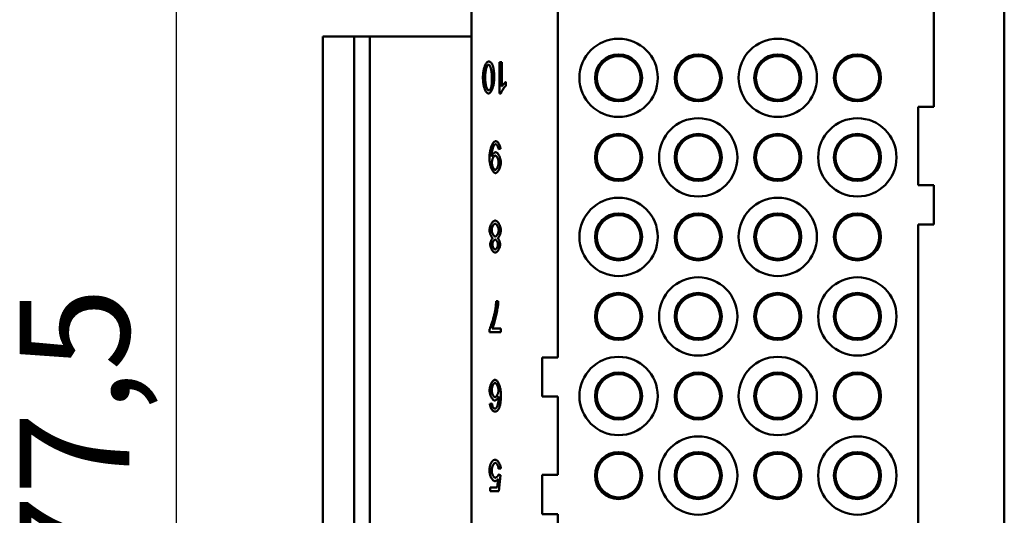
# Model space of a CAD drawing. Extents: x 0 to 420, y 0 to 594.
# Drawn here: x 285 to 347, y 228 to 260 of the extents above; entities that cross this region are included whole.
import ezdxf

# ---------------------------------------------------------------- set-up
doc = ezdxf.new("R2010")
doc.units = 0
doc.header["$LTSCALE"] = 2
doc.layers.add('Bemaßungen(TC_020513_DIN)', color=7, linetype='Continuous', lineweight=25)
doc.layers.add('Sichtbare Kanten(TC_020513_DIN)', color=7, linetype='Continuous', lineweight=50)
doc.styles.add('Aktuell-BSI', font='ARIAL.TTF')
doc.dimstyles.new('STANDARD-TC_020513_DIN', dxfattribs={"dimscale": 2, "dimtxt": 3.5, "dimasz": 2.5, "dimexe": 2, "dimexo": 1, "dimgap": 0.8, "dimtad": 1, "dimrnd": 1e-08, "dimzin": 12, "dimtxsty": 'Aktuell-BSI', "dimcen": 0.09, "dimdle": 10, "dimclrd": 7, "dimclre": 7, "dimclrt": 7, "dimadec": 0, "dimazin": 3, "dimtfac": 1, "dimtmove": 0, "dimatfit": 3, "dimfxl": 1, "dimtolj": 1, "dimtzin": 0, "dimlwd": 25, "dimlwe": 25, "dimarcsym": 0})

# ---------------------------------------------------------------- blocks, each defined once
blk = doc.blocks.new('*D15')
at = {"layer": 'Bemaßungen(TC_020513_DIN)', "color": 7, "linetype": 'Continuous', "lineweight": 25}
for p, q in [((317.671, 272.153), (290.556, 272.153)), ((294.556, 267.153), (294.556, 199.653)), ((317.671, 194.653), (290.556, 194.653))]:
    blk.add_line(p, q, dxfattribs=at)
at = {"layer": 'Bemaßungen(TC_020513_DIN)', "color": 7, "linetype": 'Continuous'}
for points in [[(293.722, 267.153), (295.389, 267.153), (294.556, 272.153)], [(293.722, 199.653), (295.389, 199.653), (294.556, 194.653)]]:
    blk.add_solid(points, dxfattribs=at)
at = {"layer": 'Defpoints', "color": 0, "linetype": 'Continuous'}
for p in [(319.671, 272.153), (294.556, 194.653), (319.671, 194.653)]:
    blk.add_point(p, dxfattribs=at)
at = {"layer": 'Bemaßungen(TC_020513_DIN)', "color": 7, "linetype": 'Continuous', "lineweight": 25, "insert": (284.571, 224.314), "char_height": 7, "attachment_point": 1, "rotation": 90, "style": 'Aktuell-BSI'}
blk.add_mtext('\\A1;77,5', dxfattribs=at)

msp = doc.modelspace()

# ---------------------------------------------------------------- linework, layer by layer
at = {"layer": 'Sichtbare Kanten(TC_020513_DIN)'}
for p, q in [((313.421, 263.403), (313.421, 203.403)), ((347.421, 203.403), (347.421, 263.403)), ((318.921, 238.403), (318.921, 261.907)), ((342.921, 261.775), (342.921, 254.403)), ((305.921, 258.903), (303.921, 258.903)), ((303.921, 202.903), (303.921, 258.903)), ((305.921, 258.903), (306.921, 258.903)), ((305.921, 202.903), (305.921, 258.903)), ((306.921, 258.903), (313.421, 258.903)), ((306.921, 202.903), (306.921, 258.903)), ((315.203, 255.263), (315.203, 257.27)), ((315.203, 257.27), (315.337, 257.27)), ((315.337, 257.27), (315.337, 255.706)), ((315.607, 256.002), (315.607, 255.764)), ((315.29, 255.263), (315.203, 255.263)), ((341.921, 254.403), (341.921, 249.403)), ((342.921, 254.403), (341.921, 254.403)), ((315.263, 251.727), (315.133, 251.706)), ((341.921, 249.403), (342.921, 249.403)), ((342.921, 249.403), (342.921, 246.903)), ((341.921, 246.903), (341.921, 219.903)), ((342.921, 246.903), (341.921, 246.903)), ((314.982, 241.997), (315.121, 241.997)), ((314.565, 240.023), (314.565, 240.213)), ((314.737, 240.259), (315.275, 240.259)), ((315.275, 240.259), (315.275, 240.023)), ((315.275, 240.023), (314.565, 240.023)), ((317.921, 238.403), (318.921, 238.403)), ((317.921, 235.903), (317.921, 238.403)), ((318.921, 235.903), (317.921, 235.903)), ((318.921, 230.903), (318.921, 235.903)), ((314.583, 235.441), (314.717, 235.461)), ((315.283, 231.312), (315.141, 231.291)), ((315.132, 230.921), (315.258, 230.89)), ((315.258, 230.89), (315.152, 229.863)), ((317.921, 230.903), (318.921, 230.903)), ((317.921, 228.403), (317.921, 230.903)), ((314.607, 229.863), (314.607, 230.097)), ((314.607, 230.097), (315.045, 230.097)), ((315.045, 230.097), (315.103, 230.634)), ((315.152, 229.863), (314.607, 229.863)), ((318.921, 228.403), (317.921, 228.403)), ((318.921, 204.898), (318.921, 228.403))]:
    msp.add_line(p, q, dxfattribs=at)
at = {"layer": 'Sichtbare Kanten(TC_020513_DIN)', "flags": 128}
for points in [[(314.142, 256.284), (314.143, 256.343), (314.145, 256.404), (314.149, 256.466), (314.155, 256.527), (314.162, 256.589), (314.171, 256.65), (314.181, 256.71), (314.193, 256.769), (314.206, 256.826), (314.221, 256.882), (314.236, 256.935), (314.253, 256.985), (314.271, 257.033), (314.29, 257.077), (314.309, 257.118), (314.33, 257.156), (314.35, 257.189), (314.372, 257.219), (314.393, 257.244), (314.415, 257.266), (314.436, 257.282), (314.457, 257.294), (314.478, 257.301), (314.498, 257.304)], [(314.28, 256.284), (314.281, 256.345), (314.283, 256.404), (314.286, 256.461), (314.29, 256.516), (314.295, 256.569), (314.302, 256.62), (314.309, 256.668), (314.317, 256.715), (314.325, 256.759), (314.335, 256.801), (314.345, 256.841), (314.355, 256.878), (314.366, 256.912), (314.378, 256.944), (314.389, 256.973), (314.401, 257), (314.413, 257.023), (314.426, 257.044), (314.438, 257.062), (314.451, 257.076), (314.463, 257.088), (314.475, 257.096), (314.487, 257.101), (314.498, 257.103)], [(314.498, 257.304), (314.512, 257.303), (314.524, 257.302), (314.537, 257.301), (314.549, 257.298), (314.562, 257.295), (314.574, 257.291), (314.585, 257.286), (314.597, 257.281), (314.608, 257.275), (314.619, 257.268), (314.63, 257.261), (314.64, 257.252), (314.65, 257.243), (314.661, 257.234), (314.67, 257.223), (314.68, 257.212), (314.689, 257.201), (314.699, 257.188), (314.707, 257.175), (314.716, 257.161), (314.725, 257.146), (314.733, 257.131), (314.741, 257.115), (314.748, 257.098)], [(314.498, 257.103), (314.51, 257.101), (314.522, 257.096), (314.535, 257.088), (314.547, 257.076), (314.559, 257.062), (314.572, 257.044), (314.584, 257.024), (314.597, 257), (314.609, 256.974), (314.621, 256.945), (314.632, 256.913), (314.643, 256.878), (314.654, 256.841), (314.664, 256.802), (314.673, 256.76), (314.682, 256.716), (314.69, 256.669), (314.697, 256.62), (314.703, 256.569), (314.708, 256.516), (314.712, 256.461), (314.715, 256.404), (314.717, 256.345), (314.718, 256.284)], [(314.748, 257.098), (314.757, 257.077), (314.766, 257.054), (314.774, 257.03), (314.781, 257.006), (314.789, 256.98), (314.796, 256.953), (314.802, 256.925), (314.809, 256.896), (314.814, 256.866), (314.82, 256.834), (314.825, 256.802), (314.83, 256.769), (314.834, 256.734), (314.838, 256.699), (314.841, 256.662), (314.845, 256.624), (314.847, 256.586), (314.85, 256.546), (314.852, 256.505), (314.854, 256.463), (314.855, 256.42), (314.856, 256.376), (314.856, 256.33), (314.857, 256.284)], [(314.498, 255.263), (314.48, 255.265), (314.459, 255.272), (314.438, 255.283), (314.417, 255.298), (314.395, 255.318), (314.373, 255.341), (314.351, 255.369), (314.33, 255.401), (314.31, 255.436), (314.29, 255.476), (314.271, 255.519), (314.253, 255.565), (314.236, 255.614), (314.22, 255.667), (314.206, 255.722), (314.193, 255.78), (314.181, 255.84), (314.171, 255.901), (314.162, 255.964), (314.155, 256.028), (314.149, 256.093), (314.145, 256.157), (314.143, 256.221), (314.142, 256.284)], [(314.5, 255.465), (314.488, 255.467), (314.476, 255.472), (314.464, 255.48), (314.451, 255.492), (314.439, 255.506), (314.426, 255.524), (314.414, 255.544), (314.402, 255.568), (314.39, 255.594), (314.378, 255.623), (314.366, 255.655), (314.355, 255.689), (314.345, 255.726), (314.335, 255.766), (314.325, 255.808), (314.317, 255.852), (314.309, 255.899), (314.302, 255.948), (314.295, 255.999), (314.29, 256.052), (314.286, 256.107), (314.283, 256.164), (314.281, 256.223), (314.28, 256.284)], [(314.857, 256.284), (314.856, 256.224), (314.853, 256.163), (314.849, 256.101), (314.843, 256.039), (314.836, 255.977), (314.827, 255.916), (314.817, 255.856), (314.805, 255.797), (314.792, 255.739), (314.777, 255.684), (314.761, 255.631), (314.745, 255.58), (314.727, 255.533), (314.708, 255.489), (314.688, 255.448), (314.668, 255.41), (314.647, 255.377), (314.626, 255.347), (314.604, 255.322), (314.583, 255.301), (314.561, 255.284), (314.54, 255.272), (314.519, 255.265), (314.498, 255.263)], [(314.718, 256.284), (314.718, 256.243), (314.717, 256.204), (314.717, 256.166), (314.716, 256.128), (314.715, 256.092), (314.714, 256.057), (314.712, 256.023), (314.71, 255.99), (314.708, 255.958), (314.706, 255.927), (314.704, 255.898), (314.701, 255.869), (314.698, 255.841), (314.695, 255.815), (314.691, 255.789), (314.687, 255.765), (314.684, 255.742), (314.679, 255.719), (314.675, 255.698), (314.67, 255.678), (314.665, 255.659), (314.66, 255.641), (314.655, 255.624), (314.649, 255.609)], [(315.337, 255.706), (315.343, 255.717), (315.351, 255.729), (315.36, 255.741), (315.369, 255.754), (315.38, 255.768), (315.391, 255.782), (315.402, 255.796), (315.415, 255.811), (315.427, 255.825), (315.44, 255.84), (315.453, 255.855), (315.467, 255.87), (315.48, 255.884), (315.493, 255.898), (315.507, 255.912), (315.52, 255.925), (315.533, 255.938), (315.545, 255.95), (315.557, 255.961), (315.568, 255.971), (315.579, 255.98), (315.589, 255.989), (315.598, 255.996), (315.607, 256.002)], [(314.649, 255.609), (314.645, 255.597), (314.64, 255.586), (314.635, 255.575), (314.63, 255.565), (314.624, 255.555), (314.619, 255.546), (314.613, 255.537), (314.608, 255.529), (314.602, 255.521), (314.596, 255.514), (314.59, 255.507), (314.584, 255.501), (314.578, 255.495), (314.571, 255.49), (314.565, 255.486), (314.558, 255.481), (314.551, 255.478), (314.544, 255.474), (314.537, 255.472), (314.53, 255.469), (314.523, 255.468), (314.515, 255.466), (314.508, 255.466), (314.5, 255.465)], [(315.607, 255.764), (315.592, 255.751), (315.577, 255.737), (315.562, 255.72), (315.546, 255.703), (315.531, 255.684), (315.514, 255.664), (315.498, 255.642), (315.482, 255.62), (315.466, 255.597), (315.45, 255.574), (315.434, 255.55), (315.419, 255.526), (315.404, 255.502), (315.389, 255.477), (315.376, 255.453), (315.362, 255.429), (315.35, 255.405), (315.338, 255.382), (315.327, 255.36), (315.317, 255.338), (315.309, 255.317), (315.301, 255.298), (315.295, 255.28), (315.29, 255.263)], [(314.562, 251.149), (314.563, 251.214), (314.565, 251.279), (314.57, 251.345), (314.577, 251.412), (314.585, 251.477), (314.595, 251.542), (314.607, 251.606), (314.62, 251.668), (314.635, 251.729), (314.652, 251.787), (314.669, 251.842), (314.688, 251.895), (314.708, 251.944), (314.729, 251.991), (314.751, 252.033), (314.774, 252.072), (314.797, 252.107), (314.82, 252.137), (314.843, 252.163), (314.867, 252.185), (314.89, 252.202), (314.912, 252.214), (314.934, 252.221), (314.955, 252.224)], [(314.955, 252.224), (314.971, 252.222), (314.988, 252.219), (315.004, 252.212), (315.021, 252.203), (315.038, 252.192), (315.055, 252.179), (315.071, 252.164), (315.088, 252.147), (315.104, 252.129), (315.12, 252.109), (315.136, 252.087), (315.151, 252.064), (315.165, 252.04), (315.179, 252.014), (315.192, 251.988), (315.204, 251.961), (315.215, 251.933), (315.226, 251.904), (315.235, 251.875), (315.243, 251.846), (315.25, 251.816), (315.256, 251.786), (315.26, 251.756), (315.263, 251.727)], [(314.952, 252.023), (314.938, 252.021), (314.924, 252.016), (314.909, 252.007), (314.894, 251.995), (314.878, 251.98), (314.863, 251.962), (314.847, 251.941), (314.832, 251.916), (314.818, 251.889), (314.804, 251.859), (314.79, 251.827), (314.777, 251.791), (314.765, 251.754), (314.754, 251.715), (314.743, 251.673), (314.734, 251.63), (314.725, 251.587), (314.717, 251.542), (314.71, 251.497), (314.705, 251.453), (314.7, 251.41), (314.697, 251.369), (314.695, 251.331), (314.694, 251.297)], [(314.696, 251.248), (314.701, 251.263), (314.708, 251.278), (314.716, 251.293), (314.724, 251.308), (314.733, 251.324), (314.743, 251.339), (314.753, 251.354), (314.764, 251.369), (314.775, 251.383), (314.787, 251.397), (314.799, 251.411), (314.811, 251.424), (314.824, 251.437), (314.837, 251.448), (314.85, 251.459), (314.863, 251.47), (314.875, 251.479), (314.888, 251.487), (314.901, 251.494), (314.913, 251.501), (314.925, 251.505), (314.936, 251.509), (314.947, 251.511), (314.958, 251.512)], [(315.133, 251.706), (315.131, 251.726), (315.128, 251.747), (315.124, 251.767), (315.119, 251.787), (315.114, 251.806), (315.108, 251.825), (315.102, 251.844), (315.095, 251.862), (315.087, 251.879), (315.08, 251.895), (315.072, 251.911), (315.063, 251.926), (315.055, 251.941), (315.046, 251.954), (315.036, 251.966), (315.027, 251.977), (315.018, 251.987), (315.008, 251.996), (314.999, 252.004), (314.989, 252.011), (314.98, 252.016), (314.97, 252.02), (314.961, 252.022), (314.952, 252.023)], [(314.958, 251.512), (314.975, 251.51), (314.993, 251.505), (315.011, 251.496), (315.029, 251.484), (315.048, 251.469), (315.066, 251.451), (315.084, 251.431), (315.103, 251.408), (315.12, 251.383), (315.138, 251.355), (315.155, 251.326), (315.171, 251.295), (315.187, 251.263), (315.202, 251.229), (315.216, 251.194), (315.229, 251.158), (315.24, 251.122), (315.251, 251.084), (315.26, 251.047), (315.268, 251.009), (315.274, 250.971), (315.279, 250.933), (315.282, 250.895), (315.283, 250.858)], [(314.938, 250.183), (314.92, 250.185), (314.9, 250.191), (314.879, 250.202), (314.858, 250.217), (314.836, 250.236), (314.814, 250.259), (314.792, 250.286), (314.77, 250.316), (314.748, 250.35), (314.727, 250.387), (314.707, 250.428), (314.687, 250.472), (314.668, 250.518), (314.651, 250.567), (314.635, 250.619), (314.62, 250.673), (314.607, 250.728), (314.595, 250.786), (314.585, 250.844), (314.577, 250.904), (314.57, 250.965), (314.565, 251.026), (314.563, 251.088), (314.562, 251.149)], [(314.694, 251.297), (314.694, 251.296), (314.694, 251.294), (314.694, 251.293), (314.694, 251.291), (314.694, 251.29), (314.694, 251.288), (314.694, 251.287), (314.694, 251.285), (314.695, 251.283), (314.695, 251.281), (314.695, 251.279), (314.695, 251.277), (314.695, 251.275), (314.695, 251.273), (314.695, 251.271), (314.695, 251.269), (314.695, 251.266), (314.695, 251.264), (314.695, 251.261), (314.695, 251.259), (314.695, 251.256), (314.696, 251.254), (314.696, 251.251), (314.696, 251.248)], [(314.711, 250.846), (314.712, 250.872), (314.714, 250.899), (314.716, 250.925), (314.72, 250.952), (314.725, 250.979), (314.731, 251.005), (314.738, 251.031), (314.746, 251.056), (314.754, 251.08), (314.763, 251.104), (314.773, 251.127), (314.783, 251.149), (314.794, 251.17), (314.805, 251.19), (314.816, 251.209), (314.828, 251.226), (314.84, 251.241), (314.852, 251.255), (314.864, 251.267), (314.876, 251.277), (314.889, 251.285), (314.901, 251.291), (314.913, 251.294), (314.924, 251.295)], [(314.921, 250.385), (314.91, 250.387), (314.899, 250.39), (314.887, 250.396), (314.875, 250.405), (314.863, 250.415), (314.851, 250.428), (314.839, 250.442), (314.828, 250.458), (314.816, 250.475), (314.805, 250.494), (314.794, 250.515), (314.783, 250.536), (314.773, 250.559), (314.763, 250.582), (314.754, 250.607), (314.746, 250.632), (314.738, 250.658), (314.732, 250.684), (314.726, 250.711), (314.721, 250.738), (314.716, 250.765), (314.714, 250.792), (314.712, 250.819), (314.711, 250.846)], [(315.144, 250.866), (315.143, 250.839), (315.141, 250.811), (315.138, 250.784), (315.134, 250.756), (315.128, 250.728), (315.122, 250.701), (315.115, 250.673), (315.106, 250.646), (315.097, 250.62), (315.088, 250.594), (315.077, 250.569), (315.066, 250.545), (315.055, 250.523), (315.043, 250.501), (315.031, 250.481), (315.019, 250.462), (315.007, 250.446), (314.994, 250.43), (314.982, 250.417), (314.969, 250.406), (314.957, 250.397), (314.945, 250.391), (314.933, 250.387), (314.921, 250.385)], [(314.924, 251.295), (314.936, 251.294), (314.949, 251.291), (314.961, 251.285), (314.974, 251.277), (314.986, 251.267), (314.999, 251.255), (315.011, 251.242), (315.023, 251.226), (315.035, 251.21), (315.047, 251.192), (315.059, 251.172), (315.07, 251.152), (315.08, 251.131), (315.09, 251.108), (315.099, 251.085), (315.108, 251.062), (315.116, 251.038), (315.123, 251.013), (315.129, 250.988), (315.134, 250.964), (315.138, 250.939), (315.141, 250.914), (315.143, 250.89), (315.144, 250.866)], [(315.283, 250.858), (315.282, 250.82), (315.279, 250.781), (315.274, 250.741), (315.267, 250.702), (315.259, 250.663), (315.25, 250.624), (315.239, 250.585), (315.226, 250.547), (315.213, 250.51), (315.198, 250.474), (315.182, 250.439), (315.166, 250.406), (315.149, 250.374), (315.131, 250.344), (315.112, 250.316), (315.093, 250.29), (315.074, 250.266), (315.054, 250.245), (315.035, 250.227), (315.015, 250.211), (314.995, 250.199), (314.976, 250.19), (314.957, 250.185), (314.938, 250.183)], [(314.562, 246.539), (314.563, 246.571), (314.566, 246.604), (314.571, 246.638), (314.577, 246.672), (314.586, 246.707), (314.595, 246.741), (314.607, 246.775), (314.619, 246.809), (314.633, 246.843), (314.648, 246.875), (314.665, 246.907), (314.682, 246.937), (314.7, 246.966), (314.718, 246.994), (314.738, 247.02), (314.757, 247.044), (314.778, 247.066), (314.798, 247.085), (314.819, 247.102), (314.84, 247.117), (314.861, 247.128), (314.882, 247.137), (314.903, 247.142), (314.923, 247.144)], [(314.923, 247.144), (314.943, 247.142), (314.964, 247.137), (314.985, 247.128), (315.006, 247.117), (315.027, 247.102), (315.048, 247.085), (315.068, 247.065), (315.088, 247.043), (315.108, 247.019), (315.128, 246.993), (315.146, 246.965), (315.164, 246.936), (315.181, 246.905), (315.197, 246.873), (315.213, 246.84), (315.226, 246.806), (315.239, 246.772), (315.251, 246.737), (315.26, 246.702), (315.269, 246.667), (315.275, 246.633), (315.28, 246.598), (315.283, 246.564), (315.284, 246.531)], [(314.767, 246.025), (314.755, 246.033), (314.742, 246.044), (314.73, 246.056), (314.717, 246.071), (314.705, 246.087), (314.693, 246.104), (314.681, 246.123), (314.669, 246.143), (314.658, 246.165), (314.647, 246.187), (314.637, 246.21), (314.627, 246.234), (314.617, 246.259), (314.609, 246.284), (314.6, 246.31), (314.593, 246.336), (314.586, 246.362), (314.58, 246.388), (314.574, 246.414), (314.57, 246.44), (314.566, 246.466), (314.564, 246.491), (314.562, 246.515), (314.562, 246.539)], [(314.7, 246.542), (314.701, 246.564), (314.703, 246.586), (314.706, 246.609), (314.71, 246.632), (314.715, 246.655), (314.721, 246.678), (314.728, 246.7), (314.736, 246.723), (314.745, 246.745), (314.754, 246.766), (314.764, 246.787), (314.775, 246.807), (314.786, 246.826), (314.797, 246.845), (314.809, 246.862), (314.821, 246.877), (314.834, 246.892), (314.846, 246.904), (314.859, 246.916), (314.872, 246.925), (314.884, 246.932), (314.897, 246.938), (314.909, 246.941), (314.921, 246.943)], [(314.926, 246.132), (314.914, 246.133), (314.901, 246.136), (314.888, 246.142), (314.875, 246.15), (314.863, 246.159), (314.85, 246.171), (314.837, 246.184), (314.824, 246.198), (314.812, 246.214), (314.8, 246.232), (314.788, 246.25), (314.777, 246.27), (314.766, 246.29), (314.756, 246.312), (314.746, 246.334), (314.737, 246.356), (314.729, 246.379), (314.722, 246.402), (314.716, 246.426), (314.71, 246.449), (314.706, 246.473), (314.703, 246.496), (314.701, 246.519), (314.7, 246.542)], [(314.921, 246.943), (314.932, 246.941), (314.944, 246.938), (314.956, 246.933), (314.969, 246.925), (314.982, 246.915), (314.995, 246.904), (315.008, 246.89), (315.022, 246.875), (315.035, 246.859), (315.047, 246.84), (315.059, 246.821), (315.071, 246.8), (315.082, 246.778), (315.093, 246.756), (315.102, 246.733), (315.111, 246.709), (315.119, 246.685), (315.126, 246.661), (315.132, 246.638), (315.137, 246.615), (315.141, 246.592), (315.143, 246.571), (315.145, 246.551), (315.146, 246.533)], [(315.146, 246.533), (315.145, 246.511), (315.143, 246.488), (315.14, 246.466), (315.136, 246.443), (315.131, 246.42), (315.125, 246.397), (315.118, 246.374), (315.11, 246.352), (315.101, 246.33), (315.092, 246.308), (315.082, 246.288), (315.072, 246.267), (315.061, 246.248), (315.049, 246.23), (315.038, 246.213), (315.026, 246.197), (315.013, 246.183), (315.001, 246.17), (314.988, 246.159), (314.976, 246.149), (314.963, 246.142), (314.951, 246.136), (314.938, 246.133), (314.926, 246.132)], [(315.284, 246.531), (315.284, 246.506), (315.282, 246.481), (315.279, 246.455), (315.276, 246.429), (315.271, 246.403), (315.266, 246.376), (315.259, 246.35), (315.252, 246.324), (315.244, 246.298), (315.236, 246.272), (315.227, 246.247), (315.217, 246.222), (315.207, 246.199), (315.196, 246.176), (315.185, 246.154), (315.173, 246.134), (315.161, 246.114), (315.149, 246.096), (315.137, 246.08), (315.124, 246.065), (315.112, 246.052), (315.099, 246.041), (315.086, 246.032), (315.074, 246.025)], [(314.606, 245.624), (314.606, 245.642), (314.608, 245.66), (314.61, 245.679), (314.612, 245.698), (314.616, 245.717), (314.62, 245.737), (314.625, 245.757), (314.63, 245.777), (314.636, 245.797), (314.642, 245.817), (314.649, 245.836), (314.656, 245.855), (314.664, 245.874), (314.672, 245.892), (314.681, 245.91), (314.69, 245.927), (314.699, 245.943), (314.708, 245.958), (314.718, 245.972), (314.727, 245.985), (314.737, 245.997), (314.747, 246.008), (314.757, 246.017), (314.767, 246.025)], [(314.745, 245.622), (314.745, 245.639), (314.747, 245.656), (314.749, 245.673), (314.752, 245.69), (314.756, 245.708), (314.761, 245.725), (314.767, 245.743), (314.773, 245.76), (314.78, 245.777), (314.788, 245.793), (314.795, 245.809), (314.804, 245.825), (314.813, 245.84), (314.822, 245.854), (314.831, 245.867), (314.841, 245.879), (314.851, 245.891), (314.861, 245.9), (314.871, 245.909), (314.881, 245.917), (314.892, 245.922), (314.902, 245.927), (314.912, 245.929), (314.921, 245.93)], [(314.921, 245.93), (314.932, 245.929), (314.942, 245.927), (314.952, 245.922), (314.963, 245.916), (314.973, 245.909), (314.984, 245.9), (314.994, 245.89), (315.004, 245.878), (315.014, 245.866), (315.023, 245.852), (315.033, 245.838), (315.042, 245.823), (315.05, 245.807), (315.058, 245.79), (315.066, 245.773), (315.073, 245.755), (315.079, 245.737), (315.085, 245.719), (315.089, 245.7), (315.094, 245.682), (315.097, 245.663), (315.099, 245.645), (315.101, 245.627), (315.101, 245.609)], [(315.074, 246.025), (315.085, 246.017), (315.095, 246.008), (315.106, 245.997), (315.116, 245.985), (315.126, 245.972), (315.136, 245.958), (315.146, 245.942), (315.155, 245.926), (315.164, 245.909), (315.173, 245.891), (315.181, 245.873), (315.189, 245.854), (315.196, 245.835), (315.203, 245.815), (315.21, 245.795), (315.216, 245.775), (315.221, 245.754), (315.226, 245.734), (315.23, 245.714), (315.234, 245.694), (315.236, 245.674), (315.238, 245.655), (315.24, 245.636), (315.24, 245.618)], [(314.924, 245.103), (314.906, 245.104), (314.888, 245.109), (314.87, 245.116), (314.851, 245.126), (314.833, 245.139), (314.814, 245.153), (314.796, 245.17), (314.778, 245.189), (314.761, 245.21), (314.744, 245.233), (314.727, 245.256), (314.711, 245.282), (314.696, 245.308), (314.682, 245.335), (314.669, 245.363), (314.657, 245.392), (314.645, 245.421), (314.636, 245.451), (314.627, 245.48), (314.62, 245.51), (314.614, 245.539), (314.609, 245.568), (314.607, 245.596), (314.606, 245.624)], [(314.923, 245.304), (314.913, 245.305), (314.903, 245.308), (314.893, 245.312), (314.883, 245.318), (314.873, 245.326), (314.863, 245.335), (314.853, 245.345), (314.843, 245.357), (314.833, 245.369), (314.823, 245.383), (314.814, 245.397), (314.805, 245.413), (314.797, 245.429), (314.789, 245.446), (314.781, 245.463), (314.774, 245.48), (314.768, 245.498), (314.762, 245.516), (314.757, 245.534), (314.753, 245.552), (314.749, 245.57), (314.747, 245.588), (314.745, 245.605), (314.745, 245.622)], [(315.101, 245.609), (315.101, 245.593), (315.099, 245.576), (315.097, 245.56), (315.094, 245.543), (315.089, 245.526), (315.084, 245.508), (315.079, 245.491), (315.072, 245.474), (315.065, 245.457), (315.058, 245.441), (315.05, 245.425), (315.041, 245.409), (315.032, 245.395), (315.023, 245.381), (315.014, 245.367), (315.004, 245.355), (314.994, 245.344), (314.984, 245.334), (314.973, 245.325), (314.963, 245.318), (314.953, 245.312), (314.943, 245.307), (314.933, 245.305), (314.923, 245.304)], [(315.24, 245.618), (315.239, 245.59), (315.237, 245.562), (315.232, 245.533), (315.227, 245.504), (315.219, 245.475), (315.211, 245.445), (315.201, 245.416), (315.19, 245.387), (315.178, 245.359), (315.165, 245.331), (315.151, 245.304), (315.136, 245.279), (315.12, 245.254), (315.104, 245.23), (315.087, 245.208), (315.07, 245.188), (315.052, 245.169), (315.034, 245.152), (315.016, 245.138), (314.998, 245.126), (314.979, 245.116), (314.961, 245.109), (314.943, 245.104), (314.924, 245.103)], [(315.121, 241.997), (315.12, 241.953), (315.117, 241.901), (315.111, 241.842), (315.104, 241.776), (315.096, 241.705), (315.085, 241.628), (315.073, 241.548), (315.059, 241.464), (315.043, 241.377), (315.026, 241.288), (315.008, 241.199), (314.989, 241.109), (314.969, 241.019), (314.948, 240.931), (314.926, 240.844), (314.904, 240.76), (314.882, 240.679), (314.86, 240.602), (314.837, 240.53), (314.816, 240.462), (314.794, 240.401), (314.774, 240.346), (314.755, 240.299), (314.737, 240.259)], [(314.931, 241.446), (314.934, 241.467), (314.937, 241.489), (314.94, 241.51), (314.943, 241.532), (314.946, 241.553), (314.949, 241.575), (314.952, 241.597), (314.955, 241.619), (314.957, 241.642), (314.96, 241.664), (314.962, 241.687), (314.964, 241.71), (314.966, 241.733), (314.968, 241.756), (314.97, 241.779), (314.972, 241.803), (314.974, 241.826), (314.975, 241.85), (314.977, 241.874), (314.978, 241.898), (314.979, 241.923), (314.98, 241.947), (314.981, 241.972), (314.982, 241.997)], [(314.565, 240.213), (314.578, 240.241), (314.593, 240.274), (314.608, 240.31), (314.624, 240.351), (314.641, 240.395), (314.658, 240.442), (314.676, 240.492), (314.694, 240.545), (314.712, 240.6), (314.73, 240.656), (314.748, 240.714), (314.766, 240.773), (314.784, 240.833), (314.801, 240.894), (314.818, 240.954), (314.834, 241.014), (314.85, 241.074), (314.864, 241.133), (314.878, 241.19), (314.891, 241.246), (314.903, 241.3), (314.914, 241.351), (314.923, 241.4), (314.931, 241.446)], [(314.565, 236.301), (314.566, 236.333), (314.568, 236.368), (314.573, 236.405), (314.579, 236.443), (314.587, 236.483), (314.596, 236.522), (314.607, 236.562), (314.619, 236.602), (314.633, 236.641), (314.648, 236.68), (314.663, 236.717), (314.68, 236.753), (314.698, 236.787), (314.716, 236.819), (314.736, 236.848), (314.755, 236.875), (314.775, 236.9), (314.795, 236.922), (314.815, 236.94), (314.834, 236.956), (314.854, 236.968), (314.873, 236.977), (314.891, 236.982), (314.908, 236.984)], [(314.908, 236.984), (314.929, 236.981), (314.951, 236.975), (314.973, 236.963), (314.995, 236.948), (315.017, 236.929), (315.039, 236.905), (315.06, 236.878), (315.082, 236.848), (315.103, 236.814), (315.123, 236.777), (315.143, 236.736), (315.162, 236.693), (315.18, 236.648), (315.197, 236.599), (315.213, 236.549), (315.228, 236.496), (315.241, 236.441), (315.253, 236.384), (315.264, 236.326), (315.272, 236.266), (315.279, 236.205), (315.285, 236.142), (315.288, 236.079), (315.289, 236.014)], [(314.703, 236.316), (314.704, 236.343), (314.706, 236.37), (314.709, 236.398), (314.713, 236.425), (314.718, 236.453), (314.724, 236.48), (314.731, 236.506), (314.738, 236.533), (314.747, 236.558), (314.756, 236.583), (314.765, 236.607), (314.775, 236.63), (314.786, 236.652), (314.796, 236.672), (314.808, 236.692), (314.819, 236.709), (314.831, 236.726), (314.842, 236.74), (314.854, 236.752), (314.866, 236.763), (314.877, 236.771), (314.889, 236.778), (314.9, 236.781), (314.911, 236.783)], [(314.915, 235.869), (314.904, 235.871), (314.892, 235.874), (314.88, 235.88), (314.868, 235.888), (314.856, 235.898), (314.844, 235.91), (314.832, 235.924), (314.82, 235.939), (314.808, 235.956), (314.797, 235.974), (314.786, 235.994), (314.775, 236.015), (314.765, 236.037), (314.755, 236.06), (314.746, 236.084), (314.738, 236.108), (314.73, 236.133), (314.724, 236.159), (314.718, 236.185), (314.713, 236.211), (314.709, 236.237), (314.706, 236.264), (314.704, 236.29), (314.703, 236.316)], [(314.911, 236.783), (314.921, 236.781), (314.932, 236.778), (314.943, 236.771), (314.956, 236.763), (314.968, 236.752), (314.981, 236.738), (314.994, 236.723), (315.007, 236.706), (315.019, 236.686), (315.032, 236.665), (315.044, 236.643), (315.056, 236.618), (315.067, 236.593), (315.078, 236.567), (315.088, 236.54), (315.097, 236.512), (315.105, 236.484), (315.112, 236.456), (315.118, 236.428), (315.124, 236.4), (315.128, 236.374), (315.131, 236.348), (315.133, 236.325), (315.133, 236.302)], [(314.888, 235.653), (314.871, 235.655), (314.853, 235.66), (314.836, 235.669), (314.817, 235.681), (314.799, 235.696), (314.781, 235.714), (314.763, 235.734), (314.745, 235.757), (314.727, 235.782), (314.709, 235.81), (314.692, 235.839), (314.676, 235.869), (314.66, 235.902), (314.646, 235.935), (314.632, 235.97), (314.619, 236.006), (314.607, 236.042), (314.596, 236.079), (314.587, 236.116), (314.579, 236.153), (314.573, 236.191), (314.569, 236.228), (314.566, 236.265), (314.565, 236.301)], [(315.155, 235.92), (315.148, 235.903), (315.141, 235.886), (315.132, 235.869), (315.123, 235.853), (315.114, 235.837), (315.103, 235.821), (315.092, 235.805), (315.081, 235.79), (315.069, 235.776), (315.057, 235.762), (315.045, 235.748), (315.032, 235.736), (315.019, 235.723), (315.007, 235.712), (314.994, 235.702), (314.981, 235.692), (314.968, 235.683), (314.956, 235.676), (314.943, 235.669), (314.931, 235.663), (314.92, 235.659), (314.909, 235.656), (314.898, 235.654), (314.888, 235.653)], [(315.133, 236.302), (315.133, 236.278), (315.131, 236.253), (315.128, 236.228), (315.124, 236.203), (315.118, 236.178), (315.112, 236.153), (315.105, 236.128), (315.097, 236.104), (315.088, 236.08), (315.079, 236.057), (315.069, 236.035), (315.059, 236.013), (315.048, 235.993), (315.036, 235.974), (315.025, 235.955), (315.013, 235.939), (315, 235.923), (314.988, 235.91), (314.976, 235.898), (314.963, 235.888), (314.951, 235.88), (314.939, 235.874), (314.927, 235.871), (314.915, 235.869)], [(315.017, 235.209), (315.025, 235.221), (315.033, 235.235), (315.041, 235.252), (315.049, 235.27), (315.057, 235.291), (315.065, 235.314), (315.073, 235.338), (315.08, 235.364), (315.088, 235.392), (315.095, 235.421), (315.102, 235.452), (315.109, 235.483), (315.115, 235.516), (315.121, 235.55), (315.127, 235.585), (315.132, 235.621), (315.137, 235.657), (315.141, 235.694), (315.145, 235.731), (315.148, 235.769), (315.151, 235.806), (315.153, 235.844), (315.154, 235.882), (315.155, 235.92)], [(315.289, 236.014), (315.289, 235.967), (315.288, 235.92), (315.287, 235.874), (315.286, 235.83), (315.284, 235.787), (315.281, 235.744), (315.279, 235.703), (315.276, 235.663), (315.272, 235.624), (315.268, 235.586), (315.264, 235.55), (315.259, 235.514), (315.254, 235.479), (315.249, 235.446), (315.243, 235.413), (315.237, 235.382), (315.23, 235.352), (315.223, 235.323), (315.215, 235.295), (315.207, 235.268), (315.199, 235.242), (315.19, 235.217), (315.181, 235.194), (315.171, 235.171)], [(314.894, 234.943), (314.878, 234.944), (314.861, 234.948), (314.844, 234.954), (314.827, 234.963), (314.81, 234.974), (314.793, 234.988), (314.776, 235.003), (314.76, 235.02), (314.743, 235.039), (314.727, 235.059), (314.711, 235.081), (314.696, 235.104), (314.682, 235.129), (314.668, 235.154), (314.655, 235.181), (314.642, 235.208), (314.631, 235.236), (314.62, 235.265), (314.611, 235.294), (314.603, 235.323), (314.596, 235.353), (314.59, 235.382), (314.586, 235.412), (314.583, 235.441)], [(314.717, 235.461), (314.719, 235.449), (314.72, 235.437), (314.722, 235.426), (314.724, 235.415), (314.725, 235.404), (314.727, 235.393), (314.729, 235.383), (314.731, 235.373), (314.733, 235.363), (314.735, 235.354), (314.737, 235.345), (314.739, 235.336), (314.741, 235.327), (314.743, 235.318), (314.745, 235.31), (314.748, 235.302), (314.75, 235.295), (314.752, 235.287), (314.755, 235.28), (314.757, 235.274), (314.76, 235.267), (314.762, 235.261), (314.765, 235.255), (314.767, 235.249)], [(314.767, 235.249), (314.772, 235.24), (314.777, 235.232), (314.782, 235.224), (314.786, 235.217), (314.791, 235.21), (314.797, 235.203), (314.802, 235.197), (314.807, 235.191), (314.812, 235.185), (314.818, 235.18), (314.823, 235.175), (314.829, 235.17), (314.835, 235.166), (314.84, 235.162), (314.846, 235.159), (314.852, 235.156), (314.858, 235.153), (314.864, 235.15), (314.871, 235.148), (314.877, 235.147), (314.883, 235.146), (314.89, 235.145), (314.896, 235.144), (314.903, 235.144)], [(315.171, 235.171), (315.163, 235.153), (315.154, 235.135), (315.144, 235.118), (315.135, 235.101), (315.125, 235.086), (315.115, 235.071), (315.105, 235.057), (315.095, 235.044), (315.084, 235.032), (315.073, 235.02), (315.062, 235.01), (315.05, 235), (315.039, 234.991), (315.027, 234.982), (315.014, 234.975), (315.002, 234.968), (314.989, 234.962), (314.977, 234.957), (314.963, 234.953), (314.95, 234.949), (314.936, 234.946), (314.922, 234.944), (314.908, 234.943), (314.894, 234.943)], [(314.903, 235.144), (314.908, 235.144), (314.914, 235.144), (314.919, 235.145), (314.924, 235.146), (314.929, 235.147), (314.934, 235.148), (314.939, 235.149), (314.944, 235.151), (314.949, 235.153), (314.954, 235.155), (314.959, 235.158), (314.964, 235.16), (314.968, 235.163), (314.973, 235.166), (314.978, 235.169), (314.982, 235.173), (314.987, 235.177), (314.991, 235.181), (314.996, 235.185), (315, 235.189), (315.005, 235.194), (315.009, 235.199), (315.013, 235.204), (315.017, 235.209)], [(314.556, 231.157), (314.556, 231.179), (314.556, 231.202), (314.557, 231.224), (314.558, 231.246), (314.559, 231.267), (314.561, 231.289), (314.563, 231.31), (314.565, 231.33), (314.568, 231.351), (314.571, 231.371), (314.574, 231.391), (314.577, 231.411), (314.581, 231.431), (314.585, 231.45), (314.59, 231.469), (314.594, 231.487), (314.599, 231.506), (314.604, 231.524), (314.61, 231.542), (314.616, 231.56), (314.622, 231.577), (314.629, 231.594), (314.635, 231.611), (314.642, 231.628)], [(314.642, 231.628), (314.651, 231.648), (314.661, 231.667), (314.67, 231.685), (314.68, 231.702), (314.69, 231.718), (314.7, 231.734), (314.71, 231.749), (314.721, 231.763), (314.732, 231.776), (314.744, 231.788), (314.755, 231.799), (314.767, 231.81), (314.779, 231.819), (314.792, 231.828), (314.804, 231.836), (314.817, 231.843), (314.83, 231.85), (314.844, 231.855), (314.858, 231.86), (314.872, 231.864), (314.886, 231.866), (314.901, 231.869), (314.915, 231.87), (314.931, 231.87)], [(314.931, 231.669), (314.918, 231.668), (314.905, 231.664), (314.892, 231.657), (314.879, 231.648), (314.866, 231.637), (314.853, 231.624), (314.839, 231.608), (314.826, 231.591), (314.814, 231.572), (314.801, 231.552), (314.789, 231.53), (314.778, 231.507), (314.766, 231.483), (314.756, 231.458), (314.746, 231.432), (314.737, 231.405), (314.729, 231.377), (314.721, 231.349), (314.715, 231.321), (314.709, 231.293), (314.705, 231.264), (314.702, 231.236), (314.7, 231.208), (314.699, 231.18)], [(314.931, 231.87), (314.949, 231.869), (314.969, 231.864), (314.988, 231.857), (315.008, 231.847), (315.027, 231.834), (315.047, 231.819), (315.066, 231.801), (315.085, 231.782), (315.104, 231.76), (315.122, 231.737), (315.14, 231.712), (315.158, 231.686), (315.174, 231.659), (315.19, 231.63), (315.205, 231.6), (315.219, 231.569), (315.231, 231.538), (315.243, 231.506), (315.253, 231.474), (315.262, 231.442), (315.27, 231.409), (315.276, 231.376), (315.28, 231.344), (315.283, 231.312)], [(315.141, 231.291), (315.139, 231.315), (315.135, 231.338), (315.131, 231.362), (315.126, 231.385), (315.12, 231.407), (315.113, 231.43), (315.106, 231.452), (315.098, 231.473), (315.089, 231.494), (315.08, 231.514), (315.07, 231.533), (315.06, 231.551), (315.05, 231.568), (315.039, 231.584), (315.029, 231.599), (315.018, 231.613), (315.007, 231.625), (314.995, 231.637), (314.984, 231.646), (314.973, 231.654), (314.962, 231.661), (314.951, 231.665), (314.941, 231.668), (314.931, 231.669)], [(314.896, 230.509), (314.877, 230.511), (314.859, 230.516), (314.84, 230.525), (314.821, 230.537), (314.801, 230.552), (314.782, 230.57), (314.763, 230.591), (314.744, 230.614), (314.725, 230.639), (314.707, 230.666), (314.689, 230.695), (314.672, 230.726), (314.655, 230.758), (314.64, 230.792), (314.625, 230.827), (314.612, 230.862), (314.6, 230.899), (314.589, 230.935), (314.579, 230.973), (314.571, 231.01), (314.564, 231.047), (314.56, 231.084), (314.557, 231.121), (314.556, 231.157)], [(314.699, 231.18), (314.7, 231.153), (314.701, 231.127), (314.705, 231.1), (314.709, 231.073), (314.714, 231.046), (314.721, 231.02), (314.728, 230.994), (314.736, 230.968), (314.745, 230.944), (314.755, 230.919), (314.765, 230.896), (314.776, 230.874), (314.788, 230.852), (314.8, 230.832), (314.812, 230.814), (314.825, 230.796), (314.838, 230.781), (314.851, 230.767), (314.865, 230.755), (314.878, 230.744), (314.892, 230.736), (314.905, 230.73), (314.919, 230.727), (314.932, 230.725)], [(314.932, 230.725), (314.94, 230.726), (314.949, 230.728), (314.958, 230.73), (314.968, 230.734), (314.977, 230.738), (314.987, 230.744), (314.996, 230.75), (315.006, 230.757), (315.016, 230.764), (315.026, 230.772), (315.036, 230.781), (315.045, 230.79), (315.054, 230.8), (315.064, 230.81), (315.073, 230.821), (315.081, 230.831), (315.089, 230.842), (315.097, 230.853), (315.104, 230.865), (315.111, 230.876), (315.117, 230.887), (315.123, 230.898), (315.128, 230.91), (315.132, 230.921)], [(315.103, 230.634), (315.095, 230.624), (315.086, 230.614), (315.078, 230.605), (315.07, 230.596), (315.062, 230.587), (315.053, 230.579), (315.045, 230.572), (315.036, 230.565), (315.028, 230.558), (315.019, 230.552), (315.011, 230.546), (315.002, 230.54), (314.994, 230.535), (314.985, 230.531), (314.976, 230.527), (314.967, 230.523), (314.959, 230.52), (314.95, 230.517), (314.941, 230.514), (314.932, 230.512), (314.923, 230.511), (314.914, 230.51), (314.905, 230.509), (314.896, 230.509)]]:
    msp.add_lwpolyline(points, dxfattribs=at)
at = {"layer": 'Sichtbare Kanten(TC_020513_DIN)'}
for centre, radius in [((322.801, 256.263), 2.5), ((332.961, 256.263), 2.5), ((322.801, 256.263), 1.5), ((322.801, 256.263), 1.495), ((327.881, 256.263), 1.5), ((327.881, 256.263), 1.495), ((332.961, 256.263), 1.5), ((332.961, 256.263), 1.495), ((338.041, 256.263), 1.5), ((338.041, 256.263), 1.495), ((322.801, 256.263), 1.395), ((327.881, 256.263), 1.395), ((332.961, 256.263), 1.395), ((338.041, 256.263), 1.395), ((327.881, 251.183), 2.5), ((338.041, 251.183), 2.5), ((322.801, 251.183), 1.5), ((322.801, 251.183), 1.495), ((327.881, 251.183), 1.5), ((327.881, 251.183), 1.495), ((332.961, 251.183), 1.5), ((332.961, 251.183), 1.495), ((338.041, 251.183), 1.5), ((338.041, 251.183), 1.495), ((322.801, 251.183), 1.395), ((327.881, 251.183), 1.395), ((332.961, 251.183), 1.395), ((338.041, 251.183), 1.395), ((322.801, 246.103), 2.5), ((332.961, 246.103), 2.5), ((322.801, 246.103), 1.5), ((322.801, 246.103), 1.495), ((322.801, 246.103), 1.395), ((327.881, 246.103), 1.5), ((327.881, 246.103), 1.495), ((327.881, 246.103), 1.395), ((332.961, 246.103), 1.5), ((332.961, 246.103), 1.495), ((332.961, 246.103), 1.395), ((338.041, 246.103), 1.5), ((338.041, 246.103), 1.495), ((338.041, 246.103), 1.395), ((327.881, 241.023), 2.5), ((338.041, 241.023), 2.5), ((322.801, 241.023), 1.5), ((322.801, 241.023), 1.495), ((322.801, 241.023), 1.395), ((327.881, 241.023), 1.5), ((327.881, 241.023), 1.495), ((327.881, 241.023), 1.395), ((332.961, 241.023), 1.5), ((332.961, 241.023), 1.495), ((332.961, 241.023), 1.395), ((338.041, 241.023), 1.5), ((338.041, 241.023), 1.495), ((338.041, 241.023), 1.395), ((322.801, 235.943), 2.5), ((332.961, 235.943), 2.5), ((322.801, 235.943), 1.5), ((322.801, 235.943), 1.495), ((322.801, 235.943), 1.395), ((327.881, 235.943), 1.5), ((327.881, 235.943), 1.495), ((327.881, 235.943), 1.395), ((332.961, 235.943), 1.5), ((332.961, 235.943), 1.495), ((332.961, 235.943), 1.395), ((338.041, 235.943), 1.5), ((338.041, 235.943), 1.495), ((338.041, 235.943), 1.395), ((327.881, 230.863), 2.5), ((338.041, 230.863), 2.5), ((322.801, 230.863), 1.5), ((322.801, 230.863), 1.495), ((322.801, 230.863), 1.395), ((327.881, 230.863), 1.5), ((327.881, 230.863), 1.495), ((327.881, 230.863), 1.395), ((332.961, 230.863), 1.5), ((332.961, 230.863), 1.495), ((332.961, 230.863), 1.395), ((338.041, 230.863), 1.5), ((338.041, 230.863), 1.495), ((338.041, 230.863), 1.395)]:
    msp.add_circle(centre, radius, dxfattribs=at)

# ---------------------------------------------------------------- dimensions: what is measured, and where the dimension line sits
at = {"layer": 'Bemaßungen(TC_020513_DIN)', "color": 7, "linetype": 'Continuous', "lineweight": 25}
dim = msp.add_linear_dim(base=(294.556, 194.653), p1=(319.671, 272.153), p2=(319.671, 194.653), angle=90, dimstyle='STANDARD-TC_020513_DIN', override={"dimdec": 2, "dimtp": 0, "dimtm": 0, "dimtdec": 2}, dxfattribs=at)
dim.commit()
dim.dimension.update_dxf_attribs({"geometry": '*D15', "text_midpoint": (294.556, 233.403), "dimtype": 160})

doc.saveas('drawing.dxf')
